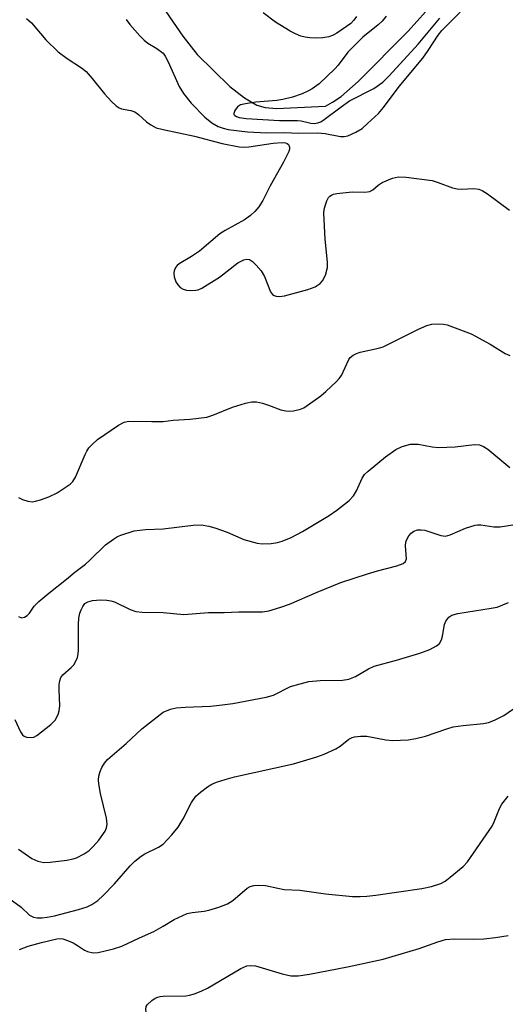
# Model space of a CAD drawing. Units: inches. Extents: x 1267770 to 1273770, y 581449 to 585449.
# Drawn here: x 1271968 to 1272077, y 583974 to 584196 of the extents above; entities that cross this region are included whole.
import ezdxf

# ---------------------------------------------------------------- set-up
doc = ezdxf.new("R2010")
doc.units = ezdxf.units.IN
doc.header["$MEASUREMENT"] = 0
doc.layers.add('HYDRO-Single Line Stream', color=4, linetype='Continuous')
doc.layers.add('Undefined', color=1, linetype='Continuous')

msp = doc.modelspace()

# ---------------------------------------------------------------- linework, layer by layer
at = {"layer": 'HYDRO-Single Line Stream'}
msp.add_lwpolyline([(1271995.26, 584205.78), (1272004.48, 584192.39), (1272007.66, 584188.27), (1272015.1, 584181.06), (1272018.38, 584178.5), (1272021.17, 584176.84), (1272023.04, 584176.3), (1272025.58, 584176.08), (1272036.66, 584176.59), (1272038.26, 584177.46), (1272040.21, 584178.81), (1272044.07, 584182.13), (1272055.36, 584193.51), (1272061.25, 584200.19)], dxfattribs=at)
at = {"layer": 'Undefined'}
for points, elevation in [([(1272043.63, 584196.84), (1272043.1, 584196), (1272042.41, 584195.29), (1272039.25, 584193.11), (1272038.21, 584192.56), (1272037.39, 584192.29), (1272036.04, 584192.06), (1272034.6, 584191.98), (1272033.14, 584192.01), (1272032.11, 584192.15), (1272031.1, 584192.42), (1272029.87, 584192.94), (1272028.69, 584193.57), (1272025.4, 584195.6), (1272022.6, 584197.69)], 492), ([(1271969.17, 584196.39), (1271970.31, 584195.44), (1271973.56, 584191.61), (1271976.29, 584188.84), (1271978.34, 584187.35), (1271981.6, 584185.25), (1271982.61, 584184.4), (1271983.98, 584182.87), (1271986.79, 584179.35), (1271988.37, 584177.63), (1271989.41, 584176.64), (1271990.1, 584176.18), (1271990.6, 584175.97), (1271992.69, 584175.6), (1271993.6, 584175.31), (1271994.46, 584174.74), (1271996.29, 584173.03), (1271997.2, 584172.35), (1271998.42, 584171.73), (1272000, 584171.31)], 494), ([(1271991.68, 584196.14), (1271992.52, 584195.03), (1271994.72, 584192.51), (1271995.7, 584191.54), (1271996.59, 584190.86), (1271998.56, 584189.64), (1272000, 584188.58)], 492), ([(1272050.35, 584196.9), (1272049.47, 584195.82), (1272048.54, 584194.97), (1272045.07, 584192.17), (1272041.72, 584188.79), (1272039.55, 584185.84), (1272038.8, 584184.99), (1272035.21, 584181.67), (1272033.66, 584180.49), (1272032.7, 584179.95), (1272031.37, 584179.41), (1272029.2, 584178.65), (1272027.06, 584178.07), (1272025.65, 584177.85), (1272020.97, 584177.5), (1272018.63, 584177.15), (1272017.5, 584176.87), (1272016.81, 584176.45), (1272016.17, 584175.59), (1272015.97, 584174.93), (1272016, 584174.73), (1272016.23, 584174.45), (1272016.59, 584174.23), (1272017.18, 584174.02), (1272018.76, 584173.81), (1272026.25, 584173.34), (1272030.33, 584173.33), (1272031.14, 584173.24), (1272033.36, 584172.76), (1272034.13, 584172.71), (1272034.9, 584172.81), (1272035.65, 584173.08), (1272036.39, 584173.55), (1272040.17, 584176.46), (1272042.09, 584177.76), (1272047.59, 584180.62), (1272049.64, 584182.03), (1272051.06, 584183.41), (1272057.62, 584190.61), (1272062.46, 584196.47)], 490), ([(1271967.33, 584088.16), (1271968.25, 584087.74), (1271969.48, 584087.35), (1271970.43, 584087.22), (1271971.22, 584087.31), (1271972.32, 584087.63), (1271974.23, 584088.35), (1271976.07, 584089.24), (1271979.04, 584091.2), (1271979.64, 584091.8), (1271980.23, 584092.76), (1271982.38, 584097.89), (1271982.76, 584098.67), (1271983.22, 584099.37), (1271983.97, 584100.16), (1271985.23, 584101.24), (1271989.91, 584104.49), (1271991.2, 584105.16), (1271992.28, 584105.42), (1271997.44, 584105.32), (1272000, 584105.37)], 496), ([(1271967.39, 584061.27), (1271968.05, 584060.96), (1271968.71, 584061.1), (1271969.34, 584061.5), (1271969.84, 584062.07), (1271970.89, 584063.6), (1271971.92, 584064.65), (1271974.22, 584066.58), (1271978.23, 584069.71), (1271980.06, 584071.27), (1271982.49, 584073.13), (1271983.57, 584074.11), (1271986.98, 584077.47), (1271988.77, 584078.78), (1271989.72, 584079.32), (1271990.49, 584079.66), (1271993.44, 584080.61), (1271996.06, 584080.92), (1272000, 584081.09)], 498), ([(1271966.51, 584038.04), (1271967.8, 584035.2), (1271968.25, 584034.55), (1271968.66, 584034.24), (1271969.16, 584034.05), (1271970.27, 584033.93), (1271970.81, 584034.01), (1271971.51, 584034.36), (1271974.63, 584036.86), (1271975.61, 584037.87), (1271976.29, 584039.12), (1271976.54, 584039.94), (1271976.68, 584041.09), (1271976.52, 584044.81), (1271976.56, 584045.93), (1271976.69, 584046.75), (1271976.95, 584047.48), (1271977.39, 584048.08), (1271979.28, 584049.73), (1271979.83, 584050.35), (1271980.24, 584051.04), (1271980.65, 584052.04), (1271980.84, 584052.83), (1271980.91, 584053.7), (1271980.9, 584059.49), (1271981, 584060.91), (1271981.21, 584062.01), (1271981.47, 584062.82), (1271981.85, 584063.57), (1271982.35, 584064.21), (1271982.98, 584064.63), (1271984.03, 584064.88), (1271985.88, 584065.03), (1271987.31, 584064.95), (1271988.18, 584064.82), (1271989, 584064.59), (1271992.55, 584062.84), (1271993.88, 584062.41), (1271995.27, 584062.24), (1272000, 584062.15)], 500), ([(1271967.37, 584008.68), (1271970.38, 584006.61), (1271971.7, 584006.03), (1271973.09, 584005.71), (1271974.52, 584005.76), (1271978.25, 584006.24), (1271979.67, 584006.5), (1271980.45, 584006.77), (1271982.17, 584007.66), (1271983.28, 584008.41), (1271984.23, 584009.28), (1271985.46, 584010.72), (1271986.89, 584012.79), (1271987.22, 584013.54), (1271987.38, 584014.33), (1271987.23, 584015.68), (1271985.87, 584021.26), (1271985.46, 584023.48), (1271985.44, 584024.35), (1271985.53, 584025.23), (1271985.79, 584026.22), (1271986.18, 584027.19), (1271986.74, 584028.12), (1271987.48, 584028.96), (1271991.7, 584032.57), (1271995.19, 584035.93), (1272000, 584039.65)], 502), ([(1271964.01, 583998.43), (1271967.97, 583995.58), (1271969.83, 583993.76), (1271970.74, 583993.31), (1271971.55, 583993.19), (1271972.69, 583993.21), (1271973.83, 583993.34), (1271975.51, 583993.67), (1271980.89, 583995.07), (1271982.83, 583995.71), (1271983.89, 583996.17), (1271985.25, 583997.11), (1271986.48, 583998.24), (1271989, 584000.9), (1271992.57, 584004.97), (1271993.58, 584005.95), (1271994.75, 584006.88), (1271995.74, 584007.55), (1271998.97, 584009.19), (1272000, 584009.81)], 504), ([(1271967.6, 583986), (1271969.52, 583986.77), (1271972.54, 583987.65), (1271976.01, 583988.44), (1271976.59, 583988.5), (1271977.4, 583988.43), (1271978.44, 583988.1), (1271979.72, 583987.52), (1271980.69, 583986.97), (1271982.26, 583985.92), (1271982.94, 583985.59), (1271984.23, 583985.3), (1271985.34, 583985.33), (1271988.82, 583986.16), (1271990.71, 583986.76), (1271994.68, 583988.7), (1271997.92, 583990.12), (1272000, 583991.31)], 506), ([(1272000, 583966.03), (1271997.91, 583967.92), (1271996.88, 583969.08), (1271996.65, 583969.52), (1271996.43, 583970.23), (1271996.09, 583972.46), (1271996.18, 583973.14), (1271996.4, 583973.53), (1271997.46, 583974.53), (1271998.19, 583975.01), (1271998.78, 583975.28), (1271999.36, 583975.45), (1272000, 583975.5)], 508)]:
    msp.add_lwpolyline(points, dxfattribs=dict(at, elevation=elevation))
for points in [[(1272000, 584188.58, 492), (1272000.47, 584187.91, 492), (1272001.15, 584186.63, 492), (1272003.6, 584181.06, 492), (1272004.6, 584179.42, 492), (1272006.36, 584177.3, 492), (1272009.45, 584174.09, 492), (1272011.01, 584172.84, 492), (1272012.46, 584171.97, 492), (1272013.57, 584171.59, 492), (1272014.68, 584171.34, 492), (1272019.05, 584170.82, 492), (1272023.41, 584170.6, 492), (1272027.3, 584170.61, 492), (1272030.62, 584170.52, 492), (1272034.94, 584170.59, 492), (1272036.6, 584170.43, 492), (1272040.07, 584169.74, 492), (1272040.91, 584169.72, 492), (1272041.7, 584169.92, 492), (1272043.49, 584170.72, 492), (1272044.93, 584171.57, 492), (1272046.17, 584172.64, 492), (1272048.6, 584174.93, 492), (1272049.79, 584176.3, 492), (1272053.32, 584181.04, 492), (1272058.61, 584187.47, 492), (1272059.85, 584189.2, 492), (1272062.12, 584192.67, 492), (1272062.94, 584193.71, 492), (1272067.07, 584197.84, 492)], [(1272000, 584171.31, 494), (1272007.12, 584169.81, 494), (1272013.36, 584168.16, 494), (1272017.2, 584167.4, 494), (1272018.27, 584167.32, 494), (1272019.37, 584167.37, 494), (1272024.86, 584168.22, 494), (1272026.87, 584168.38, 494), (1272027.67, 584168.3, 494), (1272028.03, 584168.16, 494), (1272028.31, 584167.91, 494), (1272028.55, 584167.35, 494), (1272028.55, 584166.88, 494), (1272028.4, 584166.36, 494), (1272027.21, 584163.96, 494), (1272024.21, 584158.6, 494), (1272022.53, 584155.26, 494), (1272021.61, 584153.84, 494), (1272020.75, 584152.81, 494), (1272019.73, 584151.87, 494), (1272018.35, 584150.87, 494), (1272014.01, 584148.49, 494), (1272012.78, 584147.74, 494), (1272008.25, 584143.85, 494), (1272006.45, 584142.61, 494), (1272003.63, 584140.94, 494), (1272003.17, 584140.59, 494), (1272002.81, 584140.17, 494), (1272002.47, 584139.41, 494), (1272002.4, 584138.87, 494), (1272002.53, 584138.02, 494), (1272002.9, 584136.92, 494), (1272003.33, 584136.2, 494), (1272003.87, 584135.65, 494), (1272004.51, 584135.22, 494), (1272005.29, 584134.98, 494), (1272006.17, 584134.92, 494), (1272007.36, 584135, 494), (1272007.93, 584135.12, 494), (1272008.73, 584135.46, 494), (1272012.76, 584137.92, 494), (1272016.91, 584141.19, 494), (1272018.2, 584141.85, 494), (1272018.93, 584142.01, 494), (1272019.53, 584141.92, 494), (1272020.2, 584141.51, 494), (1272021.01, 584140.7, 494), (1272022.15, 584139.36, 494), (1272022.9, 584138.13, 494), (1272024.23, 584134.64, 494), (1272024.69, 584134.04, 494), (1272025.09, 584133.81, 494), (1272025.55, 584133.68, 494), (1272026.3, 584133.61, 494), (1272027.43, 584133.75, 494), (1272032.66, 584135.16, 494), (1272034.3, 584135.78, 494), (1272035.47, 584136.52, 494), (1272036.02, 584137.12, 494), (1272036.64, 584138.41, 494), (1272037.1, 584140.1, 494), (1272037.11, 584141.27, 494), (1272036.59, 584146.61, 494), (1272036.27, 584152.38, 494), (1272036.36, 584153.23, 494), (1272036.57, 584154.08, 494), (1272036.96, 584155.18, 494), (1272037.35, 584155.92, 494), (1272037.67, 584156.27, 494), (1272038, 584156.51, 494), (1272038.44, 584156.69, 494), (1272039.25, 584156.87, 494), (1272042.67, 584157.2, 494), (1272045.56, 584157.18, 494), (1272046.66, 584157.32, 494), (1272047.37, 584157.69, 494), (1272048.56, 584158.77, 494), (1272049.48, 584159.36, 494), (1272051.82, 584160.33, 494), (1272053.18, 584160.62, 494), (1272054.91, 584160.52, 494), (1272060.71, 584159.77, 494), (1272062.09, 584159.37, 494), (1272065.32, 584158.16, 494), (1272066.42, 584157.89, 494), (1272067.26, 584157.84, 494), (1272070.13, 584157.96, 494), (1272071.26, 584157.82, 494), (1272072.05, 584157.53, 494), (1272073.26, 584156.76, 494), (1272078.2, 584153.1, 494)], [(1272000, 584105.37, 496), (1272002.27, 584105.63, 496), (1272006.11, 584105.83, 496), (1272009.85, 584106.32, 496), (1272011.24, 584106.77, 496), (1272015.64, 584108.58, 496), (1272018.64, 584109.51, 496), (1272020.01, 584109.81, 496), (1272021.1, 584109.76, 496), (1272022.45, 584109.45, 496), (1272023.8, 584109.05, 496), (1272026.59, 584108.01, 496), (1272027.73, 584107.73, 496), (1272028.59, 584107.68, 496), (1272029.46, 584107.72, 496), (1272030.99, 584108.12, 496), (1272031.74, 584108.46, 496), (1272032.49, 584108.92, 496), (1272035.63, 584111.15, 496), (1272036.77, 584112.1, 496), (1272039.16, 584114.37, 496), (1272039.77, 584115.02, 496), (1272040.25, 584115.7, 496), (1272041.95, 584119.34, 496), (1272042.27, 584119.77, 496), (1272042.9, 584120.3, 496), (1272043.65, 584120.7, 496), (1272044.46, 584120.98, 496), (1272048.61, 584121.9, 496), (1272049.67, 584122.24, 496), (1272057.64, 584126.21, 496), (1272059.51, 584127.06, 496), (1272060.64, 584127.35, 496), (1272062.1, 584127.44, 496), (1272063.27, 584127.36, 496), (1272064.1, 584127.16, 496), (1272069.56, 584125.15, 496), (1272073.84, 584122.79, 496), (1272077.24, 584120.7, 496), (1272078.25, 584120.24, 496)], [(1272000, 584081.09, 498), (1272006.78, 584081.94, 498), (1272008.56, 584081.96, 498), (1272010.31, 584081.68, 498), (1272011.72, 584081.33, 498), (1272014.46, 584080.3, 498), (1272018.26, 584078.7, 498), (1272021.24, 584077.85, 498), (1272022.37, 584077.73, 498), (1272024.39, 584077.81, 498), (1272025.82, 584078, 498), (1272026.87, 584078.31, 498), (1272028.93, 584079.16, 498), (1272031.45, 584080.51, 498), (1272037.49, 584084.13, 498), (1272039.21, 584085.27, 498), (1272042.01, 584087.52, 498), (1272043.01, 584088.54, 498), (1272043.68, 584089.67, 498), (1272044.93, 584092.55, 498), (1272045.49, 584093.35, 498), (1272046.29, 584094.15, 498), (1272050.24, 584097.35, 498), (1272052.56, 584099.01, 498), (1272054, 584099.71, 498), (1272055.87, 584100.19, 498), (1272056.75, 584100.25, 498), (1272057.62, 584100.19, 498), (1272060.71, 584099.58, 498), (1272062.15, 584099.46, 498), (1272065.96, 584099.62, 498), (1272070.31, 584100.15, 498), (1272071.4, 584100.07, 498), (1272072.34, 584099.7, 498), (1272073.28, 584099.12, 498), (1272078.31, 584094.97, 498)], [(1272000, 584062.15, 500), (1272004.69, 584061.73, 500), (1272010.26, 584062.17, 500), (1272013.78, 584062.21, 500), (1272017.1, 584062.35, 500), (1272022.41, 584062.37, 500), (1272023.84, 584062.55, 500), (1272026.61, 584063.38, 500), (1272028.53, 584064.08, 500), (1272034.78, 584066.76, 500), (1272040.14, 584068.93, 500), (1272046.14, 584070.95, 500), (1272048.37, 584071.61, 500), (1272052.75, 584072.75, 500), (1272054.2, 584073.29, 500), (1272054.73, 584073.7, 500), (1272054.96, 584074.32, 500), (1272054.75, 584077.26, 500), (1272054.82, 584078.04, 500), (1272054.98, 584078.55, 500), (1272055.48, 584079.49, 500), (1272055.98, 584080.1, 500), (1272056.64, 584080.57, 500), (1272057.4, 584080.85, 500), (1272058.24, 584080.88, 500), (1272059.09, 584080.76, 500), (1272062.67, 584079.61, 500), (1272063.75, 584079.46, 500), (1272064.81, 584079.73, 500), (1272068.25, 584081.26, 500), (1272070.42, 584081.91, 500), (1272070.97, 584081.99, 500), (1272071.75, 584081.97, 500), (1272074.7, 584081.52, 500), (1272076.08, 584081.51, 500), (1272079.44, 584082.03, 500)], [(1272000, 584039.65, 502), (1272001.64, 584040.31, 502), (1272002.95, 584040.64, 502), (1272004.96, 584040.8, 502), (1272010.73, 584041.04, 502), (1272012.7, 584041.23, 502), (1272015.78, 584041.64, 502), (1272023.26, 584043.04, 502), (1272024.89, 584043.52, 502), (1272028.79, 584045.44, 502), (1272030.97, 584046.1, 502), (1272032.9, 584046.57, 502), (1272035.43, 584046.84, 502), (1272040.5, 584046.89, 502), (1272041.91, 584047.11, 502), (1272043.45, 584047.73, 502), (1272046.4, 584049.43, 502), (1272047.67, 584050.04, 502), (1272052.73, 584051.42, 502), (1272057.99, 584052.99, 502), (1272060.19, 584053.85, 502), (1272061.76, 584054.64, 502), (1272062.37, 584055.15, 502), (1272062.85, 584056, 502), (1272063.07, 584056.84, 502), (1272063.54, 584059.45, 502), (1272063.82, 584060.25, 502), (1272064.48, 584061.11, 502), (1272065.16, 584061.55, 502), (1272066.56, 584061.92, 502), (1272074.05, 584063.13, 502), (1272075.4, 584063.42, 502), (1272077.98, 584064.41, 502)], [(1272000, 584009.81, 504), (1272001.98, 584011.91, 504), (1272003.39, 584013.7, 504), (1272004.56, 584015.59, 504), (1272006.42, 584019.23, 504), (1272007.39, 584020.67, 504), (1272008.44, 584021.62, 504), (1272010.05, 584022.79, 504), (1272011.03, 584023.37, 504), (1272012.09, 584023.81, 504), (1272013.99, 584024.47, 504), (1272016.15, 584025.04, 504), (1272029.43, 584027.98, 504), (1272034.73, 584029.56, 504), (1272036.34, 584030.17, 504), (1272038.98, 584031.39, 504), (1272039.96, 584031.98, 504), (1272041.97, 584033.58, 504), (1272042.67, 584033.94, 504), (1272043.19, 584034.09, 504), (1272044.58, 584034.24, 504), (1272046, 584034.21, 504), (1272050.29, 584033.44, 504), (1272051.84, 584033.26, 504), (1272055.36, 584033.42, 504), (1272057.06, 584033.69, 504), (1272059.27, 584034.23, 504), (1272064.05, 584035.93, 504), (1272065.47, 584036.34, 504), (1272067.74, 584036.68, 504), (1272072.34, 584037.12, 504), (1272073.47, 584037.32, 504), (1272074.84, 584037.83, 504), (1272076.94, 584038.88, 504), (1272081.09, 584041.77, 504)], [(1272000, 583991.31, 506), (1272002.51, 583992.81, 506), (1272005.47, 583994.15, 506), (1272006.56, 583994.4, 506), (1272009.28, 583994.72, 506), (1272010.36, 583994.91, 506), (1272012.62, 583995.62, 506), (1272014.54, 583996.34, 506), (1272015.74, 583997.09, 506), (1272018.96, 583999.87, 506), (1272019.67, 584000.3, 506), (1272020.46, 584000.53, 506), (1272021.62, 584000.59, 506), (1272023.09, 584000.5, 506), (1272025.94, 583999.86, 506), (1272027.34, 583999.62, 506), (1272030.87, 583999.48, 506), (1272036.68, 583998.58, 506), (1272042.75, 583998.05, 506), (1272044.46, 583997.98, 506), (1272046.03, 583998.08, 506), (1272048.04, 583998.33, 506), (1272058.42, 583999.85, 506), (1272060.57, 584000.28, 506), (1272062.69, 584000.98, 506), (1272063.68, 584001.51, 506), (1272064.83, 584002.38, 506), (1272067.75, 584004.78, 506), (1272068.75, 584005.83, 506), (1272074.28, 584013.93, 506), (1272074.77, 584014.9, 506), (1272075.97, 584017.92, 506), (1272076.48, 584018.9, 506), (1272077.94, 584020.66, 506)], [(1272000, 583975.5, 508), (1272005.11, 583975.55, 508), (1272005.98, 583975.69, 508), (1272007.1, 583976.04, 508), (1272008.75, 583976.69, 508), (1272010.04, 583977.29, 508), (1272017.57, 583981.78, 508), (1272018.9, 583982.34, 508), (1272019.75, 583982.45, 508), (1272020.85, 583982.32, 508), (1272026.86, 583980.57, 508), (1272028.82, 583980.12, 508), (1272030.46, 583980.11, 508), (1272033.03, 583980.43, 508), (1272041.65, 583982.13, 508), (1272049.71, 583983.86, 508), (1272057.78, 583986.24, 508), (1272062.06, 583987.8, 508), (1272063.74, 583988.27, 508), (1272065.76, 583988.41, 508), (1272070.08, 583988.35, 508), (1272072.43, 583988.46, 508), (1272075.05, 583988.73, 508), (1272077.91, 583989.23, 508)]]:
    msp.add_polyline3d(points, dxfattribs=at)

doc.saveas('drawing.dxf')
